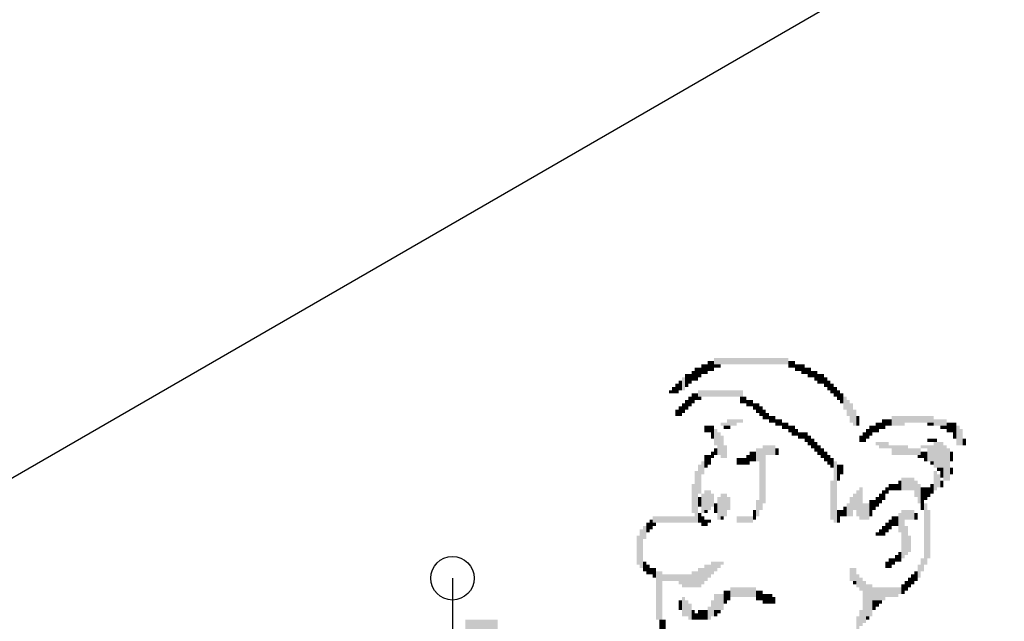
# Model space of a CAD drawing. Extents: x -4 to 210, y -4 to 297.
# Drawn here: x 77 to 89, y 172 to 179 of the extents above; entities that cross this region are included whole.
import ezdxf

# ---------------------------------------------------------------- set-up
doc = ezdxf.new("R2010")
doc.units = 0
doc.header["$LTSCALE"] = 10
doc.header["$MEASUREMENT"] = 0
doc.linetypes.add('CONTINU', pattern=[0])
doc.layers.add('FIN', color=5, linetype='CONTINU')
doc.layers.add('FORT', color=7, linetype='CONTINU')

# ---------------------------------------------------------------- blocks, each defined once
blk = doc.blocks.new('POINT')
at = {"layer": 'FORT'}
blk.add_circle((0, 0), 0.25, dxfattribs=at)

msp = doc.modelspace()

# ---------------------------------------------------------------- linework, layer by layer
at = {"layer": 'FIN'}
for points in [[(86.265, 175.05), (85.411, 175.05), (86.265, 174.975), (85.411, 174.975)], [(85.263, 174.938), (85.189, 174.938), (85.263, 174.827), (85.189, 174.827)], [(85.337, 174.975), (85.263, 174.975), (85.337, 174.864), (85.263, 174.864)], [(85.411, 175.013), (85.337, 175.013), (85.411, 174.901), (85.337, 174.901)], [(85.486, 174.975), (85.411, 174.975), (85.486, 174.938), (85.411, 174.938)], [(86.339, 175.013), (86.265, 175.013), (86.339, 174.938), (86.265, 174.938)], [(86.45, 174.975), (86.339, 174.975), (86.45, 174.901), (86.339, 174.901)], [(86.524, 174.938), (86.45, 174.938), (86.524, 174.864), (86.45, 174.864)], [(85.041, 174.79), (85.003, 174.79), (85.041, 174.679), (85.003, 174.679)], [(85.078, 174.827), (85.041, 174.827), (85.078, 174.679), (85.041, 174.679)], [(85.152, 174.864), (85.078, 174.864), (85.152, 174.753), (85.078, 174.753)], [(85.189, 174.901), (85.152, 174.901), (85.189, 174.79), (85.152, 174.79)], [(85.226, 174.827), (85.189, 174.827), (85.226, 174.79), (85.189, 174.79)], [(86.45, 174.901), (86.413, 174.901), (86.45, 174.864), (86.413, 174.864)], [(86.524, 174.864), (86.487, 174.864), (86.524, 174.827), (86.487, 174.827)], [(86.598, 174.901), (86.524, 174.901), (86.598, 174.827), (86.524, 174.827)], [(86.598, 174.827), (86.561, 174.827), (86.598, 174.79), (86.561, 174.79)], [(86.672, 174.864), (86.598, 174.864), (86.672, 174.753), (86.598, 174.753)], [(86.71, 174.827), (86.672, 174.827), (86.71, 174.716), (86.672, 174.716)], [(86.747, 174.79), (86.71, 174.79), (86.747, 174.679), (86.71, 174.679)], [(84.929, 174.679), (84.892, 174.679), (84.929, 174.642), (84.892, 174.642)], [(84.966, 174.716), (84.929, 174.716), (84.966, 174.642), (84.929, 174.642)], [(85.003, 174.753), (84.966, 174.753), (85.003, 174.642), (84.966, 174.642)], [(85.115, 174.753), (85.078, 174.753), (85.115, 174.716), (85.078, 174.716)], [(85.745, 174.679), (85.226, 174.679), (85.745, 174.605), (85.226, 174.605)], [(86.784, 174.753), (86.747, 174.753), (86.784, 174.642), (86.747, 174.642)], [(86.821, 174.716), (86.784, 174.716), (86.821, 174.605), (86.784, 174.605)], [(86.858, 174.679), (86.821, 174.679), (86.858, 174.567), (86.821, 174.567)], [(85.115, 174.567), (85.078, 174.567), (85.115, 174.456), (85.078, 174.456)], [(85.152, 174.605), (85.115, 174.605), (85.152, 174.493), (85.115, 174.493)], [(85.226, 174.642), (85.152, 174.642), (85.226, 174.567), (85.152, 174.567)], [(85.189, 174.567), (85.152, 174.567), (85.189, 174.53), (85.152, 174.53)], [(85.263, 174.605), (85.226, 174.605), (85.263, 174.567), (85.226, 174.567)], [(85.782, 174.605), (85.708, 174.605), (85.782, 174.53), (85.708, 174.53)], [(85.857, 174.567), (85.782, 174.567), (85.857, 174.493), (85.782, 174.493)], [(86.895, 174.642), (86.858, 174.642), (86.895, 174.53), (86.858, 174.53)], [(86.932, 174.605), (86.895, 174.605), (86.932, 174.456), (86.895, 174.456)], [(86.969, 174.567), (86.932, 174.567), (86.969, 174.382), (86.932, 174.382)], [(85.003, 174.456), (84.966, 174.456), (85.003, 174.382), (84.966, 174.382)], [(85.041, 174.493), (85.003, 174.493), (85.041, 174.382), (85.003, 174.382)], [(85.078, 174.53), (85.041, 174.53), (85.078, 174.419), (85.041, 174.419)], [(85.931, 174.53), (85.857, 174.53), (85.931, 174.456), (85.857, 174.456)], [(85.931, 174.456), (85.894, 174.456), (85.931, 174.419), (85.894, 174.419)], [(85.968, 174.493), (85.931, 174.493), (85.968, 174.382), (85.931, 174.382)], [(86.005, 174.456), (85.968, 174.456), (86.005, 174.345), (85.968, 174.345)], [(87.006, 174.53), (86.969, 174.53), (87.006, 174.308), (86.969, 174.308)], [(87.043, 174.456), (87.006, 174.456), (87.043, 174.271), (87.006, 174.271)], [(85.745, 174.345), (85.56, 174.345), (85.745, 174.308), (85.56, 174.308)], [(86.042, 174.419), (86.005, 174.419), (86.042, 174.345), (86.005, 174.345)], [(86.116, 174.382), (86.042, 174.382), (86.116, 174.308), (86.042, 174.308)], [(86.19, 174.345), (86.116, 174.345), (86.19, 174.271), (86.116, 174.271)], [(87.08, 174.382), (87.043, 174.382), (87.08, 174.271), (87.043, 174.271)], [(87.451, 174.345), (87.34, 174.345), (87.451, 174.271), (87.34, 174.271)], [(87.934, 174.382), (87.451, 174.382), (87.934, 174.308), (87.451, 174.308)], [(88.082, 174.345), (87.934, 174.345), (88.082, 174.271), (87.934, 174.271)], [(85.411, 174.271), (85.3, 174.271), (85.411, 174.197), (85.3, 174.197)], [(85.449, 174.234), (85.411, 174.234), (85.449, 174.048), (85.411, 174.048)], [(85.671, 174.308), (85.486, 174.308), (85.671, 174.271), (85.486, 174.271)], [(85.597, 174.271), (85.523, 174.271), (85.597, 174.234), (85.523, 174.234)], [(86.265, 174.308), (86.19, 174.308), (86.265, 174.234), (86.19, 174.234)], [(86.339, 174.271), (86.265, 174.271), (86.339, 174.197), (86.265, 174.197)], [(86.376, 174.234), (86.339, 174.234), (86.376, 174.159), (86.339, 174.159)], [(87.192, 174.234), (87.155, 174.234), (87.192, 174.122), (87.155, 174.122)], [(87.266, 174.271), (87.192, 174.271), (87.266, 174.197), (87.192, 174.197)], [(87.34, 174.308), (87.266, 174.308), (87.34, 174.234), (87.266, 174.234)], [(87.303, 174.234), (87.266, 174.234), (87.303, 174.197), (87.266, 174.197)], [(87.377, 174.271), (87.34, 174.271), (87.377, 174.234), (87.34, 174.234)], [(87.6, 174.308), (87.451, 174.308), (87.6, 174.271), (87.451, 174.271)], [(87.934, 174.308), (87.859, 174.308), (87.934, 174.271), (87.859, 174.271)], [(88.082, 174.271), (88.008, 174.271), (88.082, 174.234), (88.008, 174.234)], [(88.193, 174.308), (88.082, 174.308), (88.193, 174.197), (88.082, 174.197)], [(88.23, 174.271), (88.193, 174.271), (88.23, 174.048), (88.193, 174.048)], [(88.267, 174.234), (88.23, 174.234), (88.267, 174.048), (88.23, 174.048)], [(85.411, 174.197), (85.374, 174.197), (85.411, 174.122), (85.374, 174.122)], [(85.486, 174.197), (85.449, 174.197), (85.486, 173.937), (85.449, 173.937)], [(85.523, 174.159), (85.486, 174.159), (85.523, 173.9), (85.486, 173.9)], [(86.339, 174.197), (86.302, 174.197), (86.339, 174.159), (86.302, 174.159)], [(86.487, 174.197), (86.376, 174.197), (86.487, 174.122), (86.376, 174.122)], [(86.487, 174.122), (86.45, 174.122), (86.487, 174.085), (86.45, 174.085)], [(86.524, 174.159), (86.487, 174.159), (86.524, 174.048), (86.487, 174.048)], [(86.561, 174.122), (86.524, 174.122), (86.561, 174.011), (86.524, 174.011)], [(87.118, 174.159), (87.08, 174.159), (87.118, 174.085), (87.08, 174.085)], [(87.155, 174.197), (87.118, 174.197), (87.155, 174.085), (87.118, 174.085)], [(87.229, 174.197), (87.192, 174.197), (87.229, 174.159), (87.192, 174.159)], [(87.971, 174.122), (87.859, 174.122), (87.971, 174.085), (87.859, 174.085)], [(88.193, 174.197), (88.156, 174.197), (88.193, 174.122), (88.156, 174.122)], [(88.304, 174.122), (88.267, 174.122), (88.304, 174.048), (88.267, 174.048)], [(85.449, 174.011), (85.411, 174.011), (85.449, 173.937), (85.411, 173.937)], [(85.56, 174.048), (85.523, 174.048), (85.56, 173.9), (85.523, 173.9)], [(85.968, 174.011), (85.894, 174.011), (85.968, 173.863), (85.894, 173.863)], [(86.116, 174.048), (85.968, 174.048), (86.116, 173.937), (85.968, 173.937)], [(86.153, 174.011), (86.116, 174.011), (86.153, 173.937), (86.116, 173.937)], [(86.598, 174.085), (86.561, 174.085), (86.598, 173.974), (86.561, 173.974)], [(86.635, 174.048), (86.598, 174.048), (86.635, 173.937), (86.598, 173.937)], [(86.672, 174.011), (86.635, 174.011), (86.672, 173.9), (86.635, 173.9)], [(87.414, 174.085), (87.266, 174.085), (87.414, 174.048), (87.266, 174.048)], [(87.637, 174.048), (87.303, 174.048), (87.637, 174.011), (87.303, 174.011)], [(87.785, 174.011), (87.451, 174.011), (87.785, 173.937), (87.451, 173.937)], [(87.934, 174.048), (87.785, 174.048), (87.934, 174.011), (87.785, 174.011)], [(87.934, 174.011), (87.859, 174.011), (87.934, 173.863), (87.859, 173.863)], [(88.045, 174.085), (87.934, 174.085), (88.045, 173.789), (87.934, 173.789)], [(88.082, 174.048), (88.045, 174.048), (88.082, 173.64), (88.045, 173.64)], [(88.119, 174.011), (88.082, 174.011), (88.119, 173.64), (88.082, 173.64)], [(85.374, 173.937), (85.3, 173.937), (85.374, 173.826), (85.3, 173.826)], [(85.411, 173.974), (85.374, 173.974), (85.411, 173.9), (85.374, 173.9)], [(85.782, 173.9), (85.671, 173.9), (85.782, 173.826), (85.671, 173.826)], [(85.819, 173.937), (85.782, 173.937), (85.819, 173.826), (85.782, 173.826)], [(85.894, 173.974), (85.819, 173.974), (85.894, 173.863), (85.819, 173.863)], [(86.005, 173.937), (85.968, 173.937), (86.005, 173.381), (85.968, 173.381)], [(86.71, 173.974), (86.672, 173.974), (86.71, 173.863), (86.672, 173.863)], [(86.747, 173.937), (86.71, 173.937), (86.747, 173.826), (86.71, 173.826)], [(86.784, 173.9), (86.747, 173.9), (86.784, 173.789), (86.747, 173.789)], [(87.785, 173.937), (87.748, 173.937), (87.785, 173.9), (87.748, 173.9)], [(87.859, 173.974), (87.785, 173.974), (87.859, 173.9), (87.785, 173.9)], [(87.859, 173.9), (87.822, 173.9), (87.859, 173.863), (87.822, 173.863)], [(88.156, 173.974), (88.119, 173.974), (88.156, 173.863), (88.119, 173.863)], [(85.263, 173.826), (85.226, 173.826), (85.263, 173.492), (85.226, 173.492)], [(85.3, 173.863), (85.263, 173.863), (85.3, 173.714), (85.263, 173.714)], [(85.337, 173.826), (85.3, 173.826), (85.337, 173.789), (85.3, 173.789)], [(85.968, 173.863), (85.931, 173.863), (85.968, 173.306), (85.931, 173.306)], [(86.821, 173.863), (86.784, 173.863), (86.821, 173.158), (86.784, 173.158)], [(86.895, 173.826), (86.821, 173.826), (86.895, 173.714), (86.821, 173.714)], [(87.934, 173.863), (87.896, 173.863), (87.934, 173.826), (87.896, 173.826)], [(88.045, 173.789), (87.971, 173.789), (88.045, 173.751), (87.971, 173.751)], [(88.156, 173.789), (88.119, 173.789), (88.156, 173.714), (88.119, 173.714)], [(85.226, 173.751), (85.189, 173.751), (85.226, 173.158), (85.189, 173.158)], [(86.858, 173.714), (86.821, 173.714), (86.858, 173.64), (86.821, 173.64)], [(87.711, 173.677), (87.563, 173.677), (87.711, 173.529), (87.563, 173.529)], [(87.971, 173.751), (87.934, 173.751), (87.971, 173.529), (87.934, 173.529)], [(88.008, 173.714), (87.971, 173.714), (88.008, 173.566), (87.971, 173.566)], [(88.045, 173.751), (88.008, 173.751), (88.045, 173.677), (88.008, 173.677)], [(85.189, 173.603), (85.152, 173.603), (85.189, 173.269), (85.152, 173.269)], [(86.784, 173.64), (86.747, 173.64), (86.784, 173.195), (86.747, 173.195)], [(87.118, 173.566), (87.08, 173.566), (87.118, 173.195), (87.08, 173.195)], [(87.414, 173.566), (87.377, 173.566), (87.414, 173.492), (87.377, 173.492)], [(87.526, 173.603), (87.414, 173.603), (87.526, 173.529), (87.414, 173.529)], [(87.563, 173.64), (87.526, 173.64), (87.563, 173.529), (87.526, 173.529)], [(87.748, 173.64), (87.711, 173.64), (87.748, 173.455), (87.711, 173.455)], [(87.785, 173.603), (87.748, 173.603), (87.785, 173.381), (87.748, 173.381)], [(87.896, 173.566), (87.785, 173.566), (87.896, 173.455), (87.785, 173.455)], [(87.934, 173.603), (87.896, 173.603), (87.934, 173.492), (87.896, 173.492)], [(88.045, 173.64), (88.008, 173.64), (88.045, 173.566), (88.008, 173.566)], [(85.263, 173.455), (85.226, 173.455), (85.263, 173.343), (85.226, 173.343)], [(85.3, 173.492), (85.263, 173.492), (85.3, 173.269), (85.263, 173.269)], [(85.374, 173.529), (85.3, 173.529), (85.374, 173.306), (85.3, 173.306)], [(85.411, 173.492), (85.374, 173.492), (85.411, 173.343), (85.374, 173.343)], [(85.486, 173.455), (85.449, 173.455), (85.486, 173.195), (85.449, 173.195)], [(85.56, 173.492), (85.486, 173.492), (85.56, 173.232), (85.486, 173.232)], [(85.597, 173.455), (85.56, 173.455), (85.597, 173.306), (85.56, 173.306)], [(87.006, 173.455), (86.969, 173.455), (87.006, 173.232), (86.969, 173.232)], [(87.043, 173.492), (87.006, 173.492), (87.043, 173.306), (87.006, 173.306)], [(87.08, 173.529), (87.043, 173.529), (87.08, 173.232), (87.043, 173.232)], [(87.303, 173.455), (87.266, 173.455), (87.303, 173.343), (87.266, 173.343)], [(87.34, 173.492), (87.303, 173.492), (87.34, 173.381), (87.303, 173.381)], [(87.377, 173.529), (87.34, 173.529), (87.377, 173.418), (87.34, 173.418)], [(87.859, 173.455), (87.785, 173.455), (87.859, 173.418), (87.785, 173.418)], [(85.449, 173.381), (85.411, 173.381), (85.449, 173.269), (85.411, 173.269)], [(85.931, 173.418), (85.894, 173.418), (85.931, 173.232), (85.894, 173.232)], [(86.932, 173.343), (86.895, 173.343), (86.932, 173.232), (86.895, 173.232)], [(86.969, 173.381), (86.932, 173.381), (86.969, 173.232), (86.932, 173.232)], [(87.192, 173.381), (87.118, 173.381), (87.192, 173.195), (87.118, 173.195)], [(87.266, 173.418), (87.192, 173.418), (87.266, 173.306), (87.192, 173.306)], [(87.822, 173.418), (87.785, 173.418), (87.822, 173.306), (87.785, 173.306)], [(87.859, 173.381), (87.822, 173.381), (87.859, 172.676), (87.822, 172.676)], [(85.189, 173.232), (84.707, 173.232), (85.189, 173.158), (84.707, 173.158)], [(85.263, 173.269), (85.226, 173.269), (85.263, 173.158), (85.226, 173.158)], [(85.3, 173.232), (85.263, 173.232), (85.3, 173.121), (85.263, 173.121)], [(85.337, 173.306), (85.3, 173.306), (85.337, 173.269), (85.3, 173.269)], [(85.523, 173.232), (85.486, 173.232), (85.523, 173.195), (85.486, 173.195)], [(85.857, 173.232), (85.671, 173.232), (85.857, 173.158), (85.671, 173.158)], [(85.894, 173.306), (85.857, 173.306), (85.894, 173.195), (85.857, 173.195)], [(86.895, 173.306), (86.821, 173.306), (86.895, 173.232), (86.821, 173.232)], [(86.858, 173.232), (86.821, 173.232), (86.858, 173.158), (86.821, 173.158)], [(87.229, 173.306), (87.192, 173.306), (87.229, 173.232), (87.192, 173.232)], [(87.526, 173.232), (87.451, 173.232), (87.526, 173.121), (87.451, 173.121)], [(87.563, 173.269), (87.526, 173.269), (87.563, 173.047), (87.526, 173.047)], [(87.711, 173.306), (87.563, 173.306), (87.711, 173.195), (87.563, 173.195)], [(87.748, 173.269), (87.711, 173.269), (87.748, 173.195), (87.711, 173.195)], [(87.896, 173.306), (87.859, 173.306), (87.896, 172.75), (87.859, 172.75)], [(84.633, 173.121), (84.595, 173.121), (84.633, 172.973), (84.595, 172.973)], [(84.67, 173.158), (84.633, 173.158), (84.67, 173.047), (84.633, 173.047)], [(84.707, 173.195), (84.67, 173.195), (84.707, 173.084), (84.67, 173.084)], [(84.744, 173.158), (84.707, 173.158), (84.744, 173.121), (84.707, 173.121)], [(85.374, 173.195), (85.3, 173.195), (85.374, 173.158), (85.3, 173.158)], [(85.337, 173.158), (85.3, 173.158), (85.337, 173.121), (85.3, 173.121)], [(87.377, 173.121), (87.34, 173.121), (87.377, 173.01), (87.34, 173.01)], [(87.414, 173.158), (87.377, 173.158), (87.414, 173.047), (87.377, 173.047)], [(87.451, 173.195), (87.414, 173.195), (87.451, 173.084), (87.414, 173.084)], [(87.6, 173.195), (87.563, 173.195), (87.6, 172.75), (87.563, 172.75)], [(87.637, 173.121), (87.6, 173.121), (87.637, 172.787), (87.6, 172.787)], [(84.558, 173.01), (84.521, 173.01), (84.558, 172.676), (84.521, 172.676)], [(84.595, 173.084), (84.558, 173.084), (84.595, 172.639), (84.558, 172.639)], [(87.303, 173.047), (87.266, 173.047), (87.303, 173.01), (87.266, 173.01)], [(87.34, 173.084), (87.303, 173.084), (87.34, 173.01), (87.303, 173.01)], [(87.674, 173.01), (87.637, 173.01), (87.674, 172.824), (87.637, 172.824)], [(87.526, 172.787), (87.488, 172.787), (87.526, 172.713), (87.488, 172.713)], [(87.563, 172.824), (87.526, 172.824), (87.563, 172.713), (87.526, 172.713)], [(84.633, 172.713), (84.595, 172.713), (84.633, 172.602), (84.595, 172.602)], [(84.67, 172.676), (84.633, 172.676), (84.67, 172.565), (84.633, 172.565)], [(85.486, 172.676), (85.3, 172.676), (85.486, 172.639), (85.3, 172.639)], [(85.523, 172.713), (85.374, 172.713), (85.523, 172.676), (85.374, 172.676)], [(87.414, 172.713), (87.377, 172.713), (87.414, 172.639), (87.377, 172.639)], [(87.488, 172.75), (87.414, 172.75), (87.488, 172.676), (87.414, 172.676)], [(87.451, 172.676), (87.414, 172.676), (87.451, 172.639), (87.414, 172.639)], [(87.785, 172.676), (87.748, 172.676), (87.785, 172.528), (87.748, 172.528)], [(87.822, 172.75), (87.785, 172.75), (87.822, 172.602), (87.785, 172.602)], [(84.744, 172.639), (84.67, 172.639), (84.744, 172.565), (84.67, 172.565)], [(84.744, 172.565), (84.707, 172.565), (84.744, 172.528), (84.707, 172.528)], [(84.818, 172.602), (84.744, 172.602), (84.818, 172.045), (84.744, 172.045)], [(85.374, 172.565), (84.818, 172.565), (85.374, 172.528), (84.818, 172.528)], [(85.337, 172.528), (84.818, 172.528), (85.337, 172.49), (84.818, 172.49)], [(85.411, 172.602), (85.152, 172.602), (85.411, 172.565), (85.152, 172.565)], [(85.449, 172.639), (85.226, 172.639), (85.449, 172.602), (85.226, 172.602)], [(87.043, 172.639), (86.969, 172.639), (87.043, 172.49), (86.969, 172.49)], [(87.08, 172.565), (87.043, 172.565), (87.08, 172.416), (87.043, 172.416)], [(87.118, 172.528), (87.08, 172.528), (87.118, 172.379), (87.08, 172.379)], [(87.674, 172.528), (87.637, 172.528), (87.674, 172.416), (87.637, 172.416)], [(87.711, 172.565), (87.674, 172.565), (87.711, 172.453), (87.674, 172.453)], [(87.748, 172.602), (87.711, 172.602), (87.748, 172.49), (87.711, 172.49)], [(85.3, 172.49), (85.003, 172.49), (85.3, 172.453), (85.003, 172.453)], [(85.263, 172.453), (85.041, 172.453), (85.263, 172.416), (85.041, 172.416)], [(85.894, 172.416), (85.597, 172.416), (85.894, 172.305), (85.597, 172.305)], [(87.043, 172.49), (87.006, 172.49), (87.043, 172.453), (87.006, 172.453)], [(87.155, 172.49), (87.118, 172.49), (87.155, 172.008), (87.118, 172.008)], [(87.229, 172.453), (87.155, 172.453), (87.229, 172.082), (87.155, 172.082)], [(87.563, 172.416), (87.229, 172.416), (87.563, 172.342), (87.229, 172.342)], [(87.6, 172.453), (87.563, 172.453), (87.6, 172.342), (87.563, 172.342)], [(87.637, 172.49), (87.6, 172.49), (87.637, 172.379), (87.6, 172.379)], [(85.078, 172.305), (85.041, 172.305), (85.078, 172.082), (85.041, 172.082)], [(85.523, 172.342), (85.411, 172.342), (85.523, 172.157), (85.411, 172.157)], [(85.597, 172.379), (85.523, 172.379), (85.597, 172.268), (85.523, 172.268)], [(85.968, 172.379), (85.894, 172.379), (85.968, 172.268), (85.894, 172.268)], [(86.079, 172.342), (85.968, 172.342), (86.079, 172.231), (85.968, 172.231)], [(86.116, 172.305), (86.079, 172.305), (86.116, 172.231), (86.079, 172.231)], [(87.526, 172.342), (87.229, 172.342), (87.526, 172.305), (87.229, 172.305)], [(87.377, 172.305), (87.229, 172.305), (87.377, 172.268), (87.229, 172.268)], [(85.041, 172.268), (85.003, 172.268), (85.041, 172.157), (85.003, 172.157)], [(85.115, 172.268), (85.078, 172.268), (85.115, 172.082), (85.078, 172.082)], [(85.152, 172.231), (85.115, 172.231), (85.152, 172.045), (85.115, 172.045)], [(85.374, 172.194), (85.337, 172.194), (85.374, 172.045), (85.337, 172.045)], [(85.411, 172.268), (85.374, 172.268), (85.411, 172.082), (85.374, 172.082)], [(85.56, 172.268), (85.523, 172.268), (85.56, 172.231), (85.523, 172.231)], [(87.34, 172.268), (87.229, 172.268), (87.34, 172.231), (87.229, 172.231)], [(87.303, 172.231), (87.229, 172.231), (87.303, 172.194), (87.229, 172.194)], [(87.266, 172.194), (87.229, 172.194), (87.266, 172.157), (87.229, 172.157)], [(85.189, 172.157), (85.152, 172.157), (85.189, 172.045), (85.152, 172.045)], [(85.226, 172.12), (85.189, 172.12), (85.226, 172.045), (85.189, 172.045)], [(85.337, 172.157), (85.226, 172.157), (85.337, 172.045), (85.226, 172.045)], [(85.486, 172.157), (85.411, 172.157), (85.486, 172.12), (85.411, 172.12)], [(85.449, 172.12), (85.411, 172.12), (85.449, 172.082), (85.411, 172.082)], [(87.08, 172.082), (87.043, 172.082), (87.08, 171.563), (87.043, 171.563)], [(87.118, 172.157), (87.08, 172.157), (87.118, 171.971), (87.08, 171.971)], [(87.192, 172.082), (87.155, 172.082), (87.192, 172.045), (87.155, 172.045)], [(82.926, 172.045), (82.556, 172.045), (82.926, 171.934), (82.556, 171.934)], [(84.855, 172.045), (84.781, 172.045), (84.855, 171.934), (84.781, 171.934)]]:
    msp.add_solid(points, dxfattribs=at)
at = {"layer": 'FORT'}
for p, q in [((75.416, 172.558), (95.398, 184.094)), ((82.407, 172.521), (82.407, 168.521))]:
    msp.add_line(p, q, dxfattribs=at)

# ---------------------------------------------------------------- block references
msp.add_blockref('POINT', (82.407, 172.521), dxfattribs=at)

doc.saveas('drawing.dxf')
